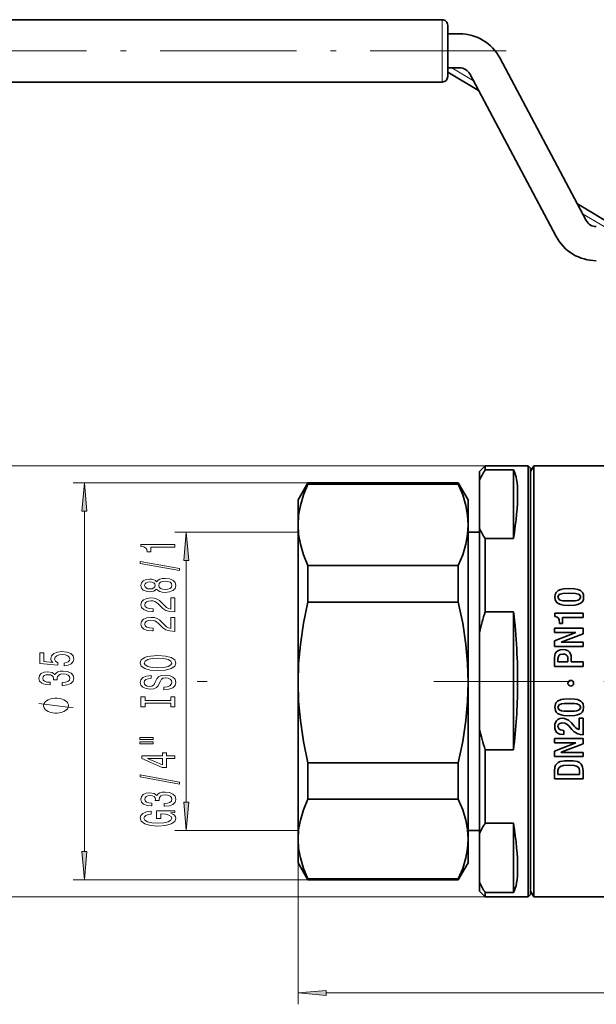
# Model space of a CAD drawing. Extents: x 0 to 210, y 0 to 297.
# Drawn here: x 72 to 123, y 149 to 236 of the extents above; entities that cross this region are included whole.
import ezdxf

# ---------------------------------------------------------------- set-up
doc = ezdxf.new("R2010")
doc.units = 0
doc.linetypes.add('DASHDOT', pattern=[18.5, 12, -3, 0.5, -3])

msp = doc.modelspace()

# ---------------------------------------------------------------- linework, layer by layer
at = {"color": 7, "lineweight": 35}
for p, q in [((108.933853, 236.184784), (38.433853, 236.184784)), ((86.621048, 236.184784), (85.764229, 236.184784)), ((87.477821, 236.184784), (86.621048, 236.184784)), ((87.855408, 236.184784), (87.764618, 236.184784)), ((88.035507, 236.184784), (87.855415, 236.184784)), ((88.035507, 236.184784), (90.170868, 236.184784)), ((89.488159, 236.184784), (89.203247, 236.184784)), ((90.170868, 236.184784), (90.840088, 236.184784)), ((90.878815, 236.184784), (90.840561, 236.184784)), ((90.907059, 236.184784), (90.878815, 236.184784)), ((91.64827, 236.184784), (91.161827, 236.184784)), ((91.905624, 236.184784), (91.64827, 236.184784)), ((92.113708, 236.184784), (91.905624, 236.184784)), ((92.600327, 236.184784), (92.113708, 236.184784)), ((95.934319, 236.184784), (95.077522, 236.184784)), ((95.902618, 236.184784), (95.585327, 236.184784)), ((96.734787, 236.184784), (95.934319, 236.184784)), ((97.515106, 236.184784), (97.028481, 236.184784)), ((97.793976, 236.184784), (97.515099, 236.184784)), ((98.541565, 236.184784), (97.793976, 236.184784)), ((99.288979, 236.184784), (98.541565, 236.184784)), ((99.469673, 236.184784), (99.288979, 236.184784)), ((100.167824, 236.184784), (99.469681, 236.184784)), ((100.872864, 236.184784), (100.167824, 236.184784)), ((100.407425, 236.184784), (100.231216, 236.184784)), ((101.779953, 236.184784), (101.046494, 236.184784)), ((101.779953, 236.184784), (101.533112, 236.184784)), ((102.467422, 236.184784), (101.779953, 236.184784)), ((102.495674, 236.184784), (102.467422, 236.184784)), ((109.433853, 235.684784), (109.433853, 231.184784)), ((110.493935, 234.934784), (109.433853, 234.934784)), ((121.65435, 218.465302), (114.025726, 232.812668)), ((110.493935, 231.934784), (109.433853, 231.934784)), ((112.158211, 229.934784), (109.433853, 231.571747)), ((119.005508, 217.056885), (111.376877, 231.404251)), ((108.933853, 230.684784), (38.433853, 230.684784)), ((124.201576, 217.934784), (120.873016, 219.934784)), ((112.233856, 196.334778), (112.733856, 196.834778)), ((112.233856, 196.334778), (112.233856, 195.576065)), ((112.733856, 196.834778), (112.733856, 196.47644)), ((116.533852, 196.834778), (112.733856, 196.834778)), ((112.733856, 196.47644), (115.233856, 196.47644)), ((115.233856, 196.47644), (115.233856, 190.427322)), ((116.533852, 196.834778), (116.533852, 177.447067)), ((116.733856, 196.634781), (116.533852, 196.834778)), ((116.733856, 196.334778), (117.02253, 196.834778)), ((116.733856, 196.634781), (116.733856, 177.451157)), ((116.733856, 194.070053), (116.733856, 196.334778)), ((117.02253, 194.50885), (117.02253, 196.834778)), ((117.02253, 196.834778), (124.933846, 196.834778)), ((112.233856, 195.576065), (112.233856, 191.327698)), ((96.233856, 193.834778), (97.099884, 195.334778)), ((97.099884, 195.334778), (97.099884, 195.224518)), ((110.367828, 195.334778), (97.099884, 195.334778)), ((110.367828, 195.224518), (97.099884, 195.224518)), ((110.367828, 195.334778), (110.367828, 195.224518)), ((111.233856, 193.834778), (110.367828, 195.334778)), ((117.02253, 158.834778), (117.02253, 194.50885)), ((96.233856, 193.834778), (96.233856, 191.644775)), ((111.233856, 193.834778), (111.233856, 191.64476)), ((116.733856, 159.334778), (116.733856, 194.070053)), ((96.233856, 191.644775), (96.233856, 185.424408)), ((111.233856, 191.64476), (111.233856, 185.424408)), ((112.233856, 191.327698), (112.233856, 182.1642)), ((112.233856, 190.984772), (111.233856, 190.984772)), ((112.733856, 190.427322), (112.733856, 183.97496)), ((112.733856, 190.427322), (115.233856, 190.427322)), ((97.099884, 188.065033), (97.099884, 186.135941)), ((110.367828, 188.065033), (97.099884, 188.065033)), ((110.367828, 188.065033), (110.367828, 186.135941)), ((97.099884, 186.135941), (97.099884, 184.831024)), ((110.367828, 186.135941), (110.367828, 184.831024)), ((96.233856, 185.424408), (96.233856, 177.742416)), ((111.233856, 185.424408), (111.233856, 177.742371)), ((110.367828, 184.831024), (97.099884, 184.831024)), ((115.233856, 183.97496), (112.733856, 183.97496)), ((115.233856, 183.97496), (115.233856, 171.809494)), ((118.875473, 183.863251), (121.371788, 183.863251)), ((118.875473, 183.57077), (118.875473, 183.863251)), ((118.925079, 183.57077), (118.875473, 183.57077)), ((119.559669, 183.461548), (119.559669, 182.943069)), ((121.371788, 183.461548), (119.559669, 183.461548)), ((121.371788, 183.863251), (121.371788, 183.461548)), ((118.854462, 182.522415), (121.371788, 182.522415)), ((118.854462, 182.141388), (118.854462, 182.522415)), ((119.298531, 182.943069), (119.298531, 182.981995)), ((119.559669, 182.943069), (119.298531, 182.943069)), ((121.371788, 182.522415), (121.371788, 182.032181)), ((112.233856, 182.1642), (112.233856, 173.620239)), ((120.730316, 182.141388), (118.854462, 182.141388)), ((120.730316, 182.134506), (118.854462, 181.404495)), ((121.371788, 182.032181), (119.446671, 181.302521)), ((120.730316, 182.134506), (120.730316, 182.141388)), ((118.854462, 180.914597), (118.854462, 181.404495)), ((121.371788, 180.914597), (118.854462, 180.914597)), ((119.446671, 181.302521), (119.446671, 181.295273)), ((119.446671, 181.295273), (121.371788, 181.295273)), ((121.371788, 181.295273), (121.371788, 180.914597)), ((118.854462, 179.150711), (118.854462, 179.947556)), ((119.157623, 179.810104), (119.157623, 179.55275)), ((120.028549, 179.55275), (120.028549, 179.838348)), ((120.331718, 179.905182), (120.331718, 179.55275)), ((121.371788, 179.150711), (118.854462, 179.150711)), ((119.157623, 179.55275), (120.028549, 179.55275)), ((120.331718, 179.55275), (121.371788, 179.55275)), ((121.371788, 179.55275), (121.371788, 179.150711)), ((96.233856, 177.742416), (96.233856, 163.932419)), ((111.233856, 177.742371), (111.233856, 163.932388)), ((116.533852, 177.447067), (116.533852, 158.834778)), ((116.733856, 177.451157), (116.733856, 159.034775)), ((121.033226, 174.590378), (121.371788, 174.590378)), ((121.033226, 173.578827), (121.033226, 174.590378)), ((121.371788, 174.590378), (121.371788, 173.131073)), ((112.233856, 173.620239), (112.233856, 164.422928)), ((118.854462, 172.806564), (121.371788, 172.806564)), ((118.854462, 172.425537), (118.854462, 172.806564)), ((119.679672, 173.51889), (119.679672, 173.13797)), ((121.371788, 172.806564), (121.371788, 172.31633)), ((120.730316, 172.425537), (118.854462, 172.425537)), ((118.854462, 171.688629), (120.730316, 172.41864)), ((119.446671, 171.586655), (121.371788, 172.31633)), ((120.730316, 172.41864), (120.730316, 172.425537)), ((115.233856, 171.809494), (112.733856, 171.809494)), ((112.733856, 171.809494), (112.733856, 165.333298)), ((118.854462, 171.19873), (118.854462, 171.688629)), ((121.371788, 171.19873), (118.854462, 171.19873)), ((119.446671, 171.586655), (119.446671, 171.579422)), ((119.446671, 171.579422), (121.371788, 171.579422)), ((121.371788, 171.579422), (121.371788, 171.19873)), ((97.099884, 170.653824), (97.099884, 167.441284)), ((110.367828, 170.653824), (97.099884, 170.653824)), ((110.367828, 170.653824), (110.367828, 167.441284)), ((118.854462, 169.237442), (118.854462, 169.952988)), ((119.157623, 169.970901), (119.157623, 169.639496)), ((119.157623, 169.639496), (121.068619, 169.639496)), ((121.068619, 169.639496), (121.068619, 169.970901)), ((121.371788, 169.952988), (121.371788, 169.237442)), ((121.371788, 169.237442), (118.854462, 169.237442)), ((110.367828, 167.441284), (97.099884, 167.441284)), ((115.233856, 165.333298), (112.733856, 165.333298)), ((115.233856, 165.333298), (115.233856, 159.216949)), ((112.233856, 164.684784), (111.233856, 164.684784)), ((112.233856, 160.127319), (112.233856, 164.422928)), ((96.233856, 163.932419), (96.233856, 161.834778)), ((111.233856, 163.932388), (111.233856, 161.834778)), ((96.233856, 161.834778), (97.099884, 160.334778)), ((111.233856, 161.834778), (110.367828, 160.334778)), ((97.099884, 160.423553), (97.099884, 160.334778)), ((110.367828, 160.423553), (97.099884, 160.423553)), ((110.367828, 160.334778), (97.099884, 160.334778)), ((110.367828, 160.423553), (110.367828, 160.334778)), ((112.233856, 160.127319), (112.233856, 159.334778)), ((112.233856, 159.334778), (112.733856, 158.834778)), ((112.733856, 159.216949), (112.733856, 158.834778)), ((115.233856, 159.216949), (112.733856, 159.216949)), ((116.733856, 159.034775), (116.533852, 158.834778)), ((116.733856, 159.334778), (117.02253, 158.834778)), ((116.533852, 158.834778), (112.733856, 158.834778)), ((117.02253, 158.834778), (125.531929, 158.834778))]:
    msp.add_line(p, q, dxfattribs=at)
at = {"color": 7, "lineweight": 13}
for p, q in [((108.933853, 236.184784), (108.933853, 230.684784)), ((111.702446, 230.791946), (109.800453, 231.934784)), ((123.230774, 217.934784), (121.328781, 219.077606)), ((112.733856, 196.834778), (68.579422, 196.834778)), ((97.099884, 195.334778), (76.384644, 195.334778)), ((77.384644, 162.825272), (77.384644, 192.844284)), ((96.233856, 190.984772), (85.376724, 190.984772)), ((86.376724, 167.175262), (86.376724, 188.494293)), ((88.209999, 177.834778), (87.329376, 177.834778)), ((96.233856, 164.684784), (85.376724, 164.684784)), ((96.233856, 163.932419), (96.233856, 149.36055)), ((97.099884, 160.334778), (76.384644, 160.334778)), ((112.733856, 158.834778), (68.579422, 158.834778)), ((98.724335, 150.36055), (179.943359, 150.36055))]:
    msp.add_line(p, q, dxfattribs=at)
at = {"color": 7, "linetype": 'DASHDOT', "lineweight": 13}
for p, q in [((28.583855, 233.434784), (116.783852, 233.434784)), ((108.198166, 177.834778), (162.626389, 177.834778))]:
    msp.add_line(p, q, dxfattribs=at)
at = {"color": 7, "linetype": 'DASHDOT', "lineweight": 13, "ltscale": 0.055996}
msp.add_line((112.420502, 177.834778), (110.180679, 177.834778), dxfattribs=at)
at = {"color": 7, "lineweight": 13}
for points in [[(77.602539, 192.844284), (77.384644, 195.334778), (77.166763, 192.844284)], [(86.59462, 188.494293), (86.376724, 190.984772), (86.158844, 188.494293)], [(85.376724, 189.678146), (85.376724, 189.914169), (82.355118, 189.914169), (82.355118, 189.737793), (82.618805, 189.691116), (82.796036, 189.597748), (82.89978, 189.455093), (82.934364, 189.257965), (83.24128, 189.257965), (83.24128, 189.678146)], [(85.778748, 187.608841), (85.778748, 187.787796), (82.294594, 188.415466), (82.294594, 188.233902)], [(83.76001, 185.980453), (83.88105, 185.848175), (84.049637, 185.757401), (84.261459, 185.700333), (84.516495, 185.682175), (84.901222, 185.723679), (85.199493, 185.842987), (85.389694, 186.037506), (85.463181, 186.302063), (85.389694, 186.564026), (85.199493, 186.758545), (84.901222, 186.877853), (84.516495, 186.921951), (84.261459, 186.901199), (84.049637, 186.846725), (83.88105, 186.753357), (83.76001, 186.623672), (83.656265, 186.727417), (83.513611, 186.800049), (83.340706, 186.844131), (83.128891, 186.859695), (82.821976, 186.818207), (82.575577, 186.709274), (82.415634, 186.532898), (82.355118, 186.302063), (82.415634, 186.068634), (82.575577, 185.892258), (82.821976, 185.780731), (83.128891, 185.741837), (83.340706, 185.754807), (83.513611, 185.798889)], [(84.507851, 185.931168), (84.278748, 185.954514), (84.105835, 186.029724), (83.993439, 186.146439), (83.954536, 186.302063), (83.993439, 186.455093), (84.105835, 186.571808), (84.278748, 186.647018), (84.507851, 186.672958), (84.75425, 186.647018), (84.940125, 186.571808), (85.061165, 186.455093), (85.100067, 186.302063), (85.061165, 186.146439), (84.940125, 186.029724), (84.75425, 185.954514)], [(83.163467, 185.988235), (82.973267, 186.008972), (82.826294, 186.071228), (82.735519, 186.169785), (82.700935, 186.302063), (82.735519, 186.431747), (82.826294, 186.530304), (82.973267, 186.59256), (83.163467, 186.615891), (83.357994, 186.59256), (83.509293, 186.530304), (83.608719, 186.431747), (83.638977, 186.302063), (83.604393, 186.169785), (83.509293, 186.071228), (83.357994, 186.008972)], [(85.376724, 183.957825), (85.376724, 185.195007), (85.004974, 185.195007), (85.004974, 184.217194), (84.801804, 184.271652), (84.633209, 184.365036), (84.326294, 184.652924), (84.196609, 184.805954), (84.010735, 184.977142), (83.794594, 185.09903), (83.539551, 185.169067), (83.249924, 185.195007), (82.88681, 185.150909), (82.601517, 185.029007), (82.419952, 184.84227), (82.355118, 184.601059), (82.428604, 184.352066), (82.631775, 184.16272), (82.955978, 184.040817), (83.383934, 183.999329), (83.44445, 183.999329), (83.44445, 184.235352), (83.409866, 184.235352), (83.115921, 184.258698), (82.89978, 184.32872), (82.761459, 184.440247), (82.713905, 184.588089), (82.757126, 184.738525), (82.865204, 184.850052), (83.033783, 184.922668), (83.245605, 184.948608), (83.44445, 184.93045), (83.613037, 184.881165), (83.76001, 184.798172), (83.889694, 184.684052), (84.02803, 184.531021), (84.296036, 184.27684), (84.581345, 184.097885), (84.927162, 183.991547), (85.363754, 183.957825)], [(85.376724, 182.246445), (85.376724, 183.483612), (85.004974, 183.483612), (85.004974, 182.505814), (84.801804, 182.560272), (84.633209, 182.653641), (84.326294, 182.941544), (84.196609, 183.094574), (84.010735, 183.265747), (83.794594, 183.38765), (83.539551, 183.457687), (83.249924, 183.483612), (82.88681, 183.439529), (82.601517, 183.317627), (82.419952, 183.130875), (82.355118, 182.889679), (82.428604, 182.640686), (82.631775, 182.45134), (82.955978, 182.329437), (83.383934, 182.287949), (83.44445, 182.287949), (83.44445, 182.523972), (83.409866, 182.523972), (83.115921, 182.547302), (82.89978, 182.61734), (82.761459, 182.728867), (82.713905, 182.876709), (82.757126, 183.02713), (82.865204, 183.138657), (83.033783, 183.211288), (83.245605, 183.237228), (83.44445, 183.21907), (83.613037, 183.169785), (83.76001, 183.086792), (83.889694, 182.972672), (84.02803, 182.819641), (84.296036, 182.56546), (84.581345, 182.386505), (84.927162, 182.280167), (85.363754, 182.246445)], [(75.602226, 179.207245), (75.956696, 179.264297), (76.233353, 179.391388), (76.406265, 179.57814), (76.4711, 179.816757), (76.393295, 180.078705), (76.181473, 180.283615), (75.844299, 180.4133), (75.412025, 180.46257), (75.01001, 180.418488), (74.694443, 180.293991), (74.491272, 180.099457), (74.417786, 179.84787), (74.469666, 179.653351), (74.612312, 179.502914), (73.803955, 179.575546), (73.803955, 180.364014), (73.449493, 180.364014), (73.449493, 179.401764), (75.040268, 179.259109), (75.040268, 179.466614), (74.837097, 179.617035), (74.763611, 179.808975), (74.811157, 179.97496), (74.949493, 180.102051), (75.161301, 180.182465), (75.43364, 180.210983), (75.705978, 180.182465), (75.917786, 180.099457), (76.051796, 179.972366), (76.09935, 179.808975), (76.069084, 179.671509), (75.969666, 179.56517), (75.814041, 179.48735), (75.602226, 179.448456)], [(83.876724, 178.789963), (84.551079, 178.836639), (85.048203, 178.971512), (85.355118, 179.181595), (85.458862, 179.456528), (85.355118, 179.728867), (85.048203, 179.941544), (84.551079, 180.073822), (83.876724, 180.123108), (83.206696, 180.073822), (82.934364, 180.016754), (82.709579, 179.941544), (82.402664, 179.728867), (82.32486, 179.599182), (82.294594, 179.456528), (82.402664, 179.179001), (82.705261, 178.968918), (83.202377, 178.836639)], [(83.876724, 179.038956), (83.353668, 179.067474), (82.968948, 179.153076), (82.735519, 179.285355), (82.653381, 179.456528), (82.735519, 179.625122), (82.973267, 179.757401), (83.357994, 179.842987), (83.876724, 179.874115), (84.39978, 179.842987), (84.784508, 179.757401), (85.017937, 179.625122), (85.095749, 179.456528), (85.017937, 179.285355), (84.784508, 179.153076), (84.404106, 179.067474)], [(75.442284, 177.485489), (75.472542, 177.485489), (75.887527, 177.526978), (76.198769, 177.64888), (76.397614, 177.84082), (76.4711, 178.095001), (76.397614, 178.364731), (76.207413, 178.567047), (75.904816, 178.696716), (75.51577, 178.743408), (75.260727, 178.722656), (75.053238, 178.665604), (74.893295, 178.57222), (74.776581, 178.447739), (74.543152, 178.616318), (74.171387, 178.67598), (73.834213, 178.63707), (73.57917, 178.525543), (73.419228, 178.343979), (73.363037, 178.095001), (73.432198, 177.861557), (73.622398, 177.682602), (73.924988, 177.565887), (74.327011, 177.526978), (74.357269, 177.526978), (74.357269, 177.757812), (74.080612, 177.778564), (73.881767, 177.846008), (73.760727, 177.954941), (73.717499, 178.107956), (73.752083, 178.242828), (73.842865, 178.341385), (73.989838, 178.401047), (74.188683, 178.424393), (74.400497, 178.401047), (74.543152, 178.338791), (74.629608, 178.229858), (74.65554, 178.082031), (74.651215, 177.980865), (74.992722, 177.980865), (74.98407, 178.107956), (75.02298, 178.271362), (75.126724, 178.393265), (75.295311, 178.465881), (75.51577, 178.491821), (75.766495, 178.463287), (75.95237, 178.388077), (76.069084, 178.268768), (76.107986, 178.11055), (76.064758, 177.947159), (75.935081, 177.82785), (75.727585, 177.752625), (75.442284, 177.724106)], [(84.38681, 177.335342), (84.38681, 177.099319), (84.845032, 177.151199), (85.182205, 177.280884), (85.385376, 177.480591), (85.458862, 177.750336), (85.389694, 178.017487), (85.199493, 178.217194), (84.901222, 178.344284), (84.507851, 178.390961), (84.153381, 178.352066), (83.924278, 178.243134), (83.77298, 178.066757), (83.660591, 177.830734), (83.578461, 177.628433), (83.483353, 177.496155), (83.345032, 177.420944), (83.128891, 177.397598), (82.934364, 177.420944), (82.787392, 177.488373), (82.687965, 177.592117), (82.653381, 177.734772), (82.696609, 177.88002), (82.813324, 177.994141), (83.007851, 178.069351), (83.271545, 178.105667), (83.271545, 178.34169), (83.262894, 178.34169), (82.856552, 178.300186), (82.553963, 178.178284), (82.363754, 177.986359), (82.29892, 177.72699), (82.363754, 177.493561), (82.545319, 177.312012), (82.826294, 177.195297), (83.189407, 177.153793), (83.513611, 177.187515), (83.734077, 177.286072), (83.88105, 177.441681), (83.993439, 177.654373), (84.092865, 177.864456), (84.187965, 178.022675), (84.326294, 178.118637), (84.551079, 178.152344), (84.780182, 178.121231), (84.953094, 178.040817), (85.061165, 177.918915), (85.095749, 177.760712), (85.048203, 177.584335), (84.909866, 177.449463), (84.685089, 177.363876)], [(74.884644, 176.358398), (74.784653, 176.358398), (74.584648, 176.3284), (74.434647, 176.298401), (74.334648, 176.268402), (74.184647, 176.208389), (74.034653, 176.118393), (73.934647, 176.028397), (73.884644, 175.968399), (73.834648, 175.878387), (73.784653, 175.758392), (73.784653, 175.698395), (73.784653, 175.638397), (73.834648, 175.518387), (73.884644, 175.428391), (73.934647, 175.368393), (74.034653, 175.278397), (74.184647, 175.1884), (74.334648, 175.128387), (74.434647, 175.098389), (74.584648, 175.06839), (74.784653, 175.038391), (74.884644, 175.038391), (74.98465, 175.038391), (75.184647, 175.06839), (75.334648, 175.098389), (75.434647, 175.128387), (75.584648, 175.1884), (75.73465, 175.278397), (75.834648, 175.368393), (75.884644, 175.428391), (75.934647, 175.518387), (75.98465, 175.638397), (75.98465, 175.698395), (75.98465, 175.758392), (75.934647, 175.878387), (75.884644, 175.968399), (75.834648, 176.028397), (75.73465, 176.118393), (75.584648, 176.208389), (75.434647, 176.268387), (75.334648, 176.298401), (75.184647, 176.3284), (74.98465, 176.358398)], [(85.013611, 175.914459), (85.013611, 175.582458), (85.376724, 175.582458), (85.376724, 176.485062), (85.013611, 176.485062), (85.013611, 176.153076), (82.739838, 176.153076), (82.739838, 176.485062), (82.376724, 176.485062), (82.376724, 175.582458), (82.739838, 175.582458), (82.739838, 175.914459)], [(82.268661, 172.712143), (83.44445, 172.712143), (83.44445, 172.885925), (82.268661, 172.885925)], [(82.268661, 172.336075), (83.44445, 172.336075), (83.44445, 172.512436), (82.268661, 172.512436)], [(85.376724, 171.042267), (85.376724, 171.275696), (84.633209, 171.275696), (84.633209, 171.532471), (84.287392, 171.532471), (84.287392, 171.275696), (82.441574, 171.275696), (82.441574, 171.039673), (84.252808, 170.25119), (84.633209, 170.25119), (84.633209, 171.042267)], [(84.287392, 170.46907), (82.943008, 171.042267), (84.287392, 171.042267)], [(85.778748, 168.783615), (85.778748, 168.962585), (82.294594, 169.59024), (82.294594, 169.408691)], [(84.434364, 166.823242), (84.464622, 166.823242), (84.879608, 166.864746), (85.190849, 166.986649), (85.389694, 167.178574), (85.463181, 167.432755), (85.389694, 167.702499), (85.199493, 167.9048), (84.896896, 168.034485), (84.507851, 168.081161), (84.252808, 168.060425), (84.045319, 168.003357), (83.885376, 167.909988), (83.768661, 167.785492), (83.535233, 167.954071), (83.163467, 168.013733), (82.826294, 167.974823), (82.571251, 167.863297), (82.411308, 167.681747), (82.355118, 167.432755), (82.424278, 167.199326), (82.614479, 167.020355), (82.917068, 166.903641), (83.319092, 166.864746), (83.34935, 166.864746), (83.34935, 167.095581), (83.072693, 167.116333), (82.873848, 167.183762), (82.752808, 167.292694), (82.709579, 167.445724), (82.744164, 167.580597), (82.834946, 167.679153), (82.981918, 167.7388), (83.180763, 167.762146), (83.392578, 167.7388), (83.535233, 167.676559), (83.621689, 167.567627), (83.647621, 167.419785), (83.643295, 167.318634), (83.984802, 167.318634), (83.976151, 167.445724), (84.01506, 167.609116), (84.118805, 167.731018), (84.287392, 167.80365), (84.507851, 167.82959), (84.758575, 167.801056), (84.94445, 167.72583), (85.061165, 167.606522), (85.100067, 167.448318), (85.056839, 167.284912), (84.927162, 167.165604), (84.719666, 167.090393), (84.434364, 167.061859)], [(86.158844, 167.175262), (86.376724, 164.684784), (86.59462, 167.175262)], [(84.974716, 166.240097), (85.376724, 166.284195), (85.376724, 166.413879), (83.755692, 166.413879), (83.755692, 165.757675), (84.123123, 165.757675), (84.123123, 166.162292), (84.149063, 166.162292), (84.546753, 166.131165), (84.840706, 166.048172), (85.026581, 165.921082), (85.087097, 165.762863), (85.009293, 165.586502), (84.775864, 165.449036), (84.391136, 165.360855), (83.863754, 165.329727), (83.340706, 165.358261), (82.955978, 165.446442), (82.722549, 165.586502), (82.640411, 165.775833), (82.68364, 165.905518), (82.80468, 166.011856), (83.007851, 166.089676), (83.280182, 166.133759), (83.280182, 166.390533), (82.865204, 166.323105), (82.553963, 166.196014), (82.363754, 166.017044), (82.294594, 165.791397), (82.402664, 165.495728), (82.718231, 165.272659), (83.215347, 165.13002), (83.876724, 165.080734), (84.542435, 165.13002), (85.039551, 165.272659), (85.355118, 165.482758), (85.458862, 165.747299), (85.424278, 165.895142), (85.337822, 166.02742), (85.186523, 166.141541)], [(77.166763, 162.825272), (77.384644, 160.334778), (77.602539, 162.825272)], [(98.724335, 150.578445), (96.233856, 150.36055), (98.724335, 150.142654)]]:
    msp.add_lwpolyline(points, close=True, dxfattribs=at)
at = {"color": 7, "lineweight": 35}
for points in [[(97.099884, 195.224518), (96.713058, 194.280884), (96.435349, 193.341568), (96.284515, 192.492172), (96.233856, 191.644775)], [(111.233849, 191.644775), (111.183182, 192.492172), (111.032356, 193.341568), (110.754639, 194.280884), (110.367828, 195.224518)], [(96.233856, 191.644775), (96.284515, 190.797379), (96.435349, 189.947983), (96.713058, 189.008667), (97.099884, 188.065033)], [(110.367828, 188.065033), (110.754639, 189.008667), (111.032356, 189.947983), (111.183182, 190.797379), (111.233849, 191.644775)], [(120.148376, 186.018509), (119.642426, 185.986618), (119.400848, 185.935272), (119.167152, 185.836258), (118.989777, 185.677582), (118.900314, 185.48494), (118.875473, 185.27092)], [(120.148376, 186.018509), (120.654335, 185.986618), (120.89592, 185.935272), (121.129623, 185.836258), (121.307014, 185.677597), (121.396515, 185.48494), (121.421379, 185.27092)], [(120.148376, 184.523682), (119.645615, 184.555069), (119.405045, 184.605606), (119.170364, 184.703842), (118.99102, 184.86264), (118.900421, 185.056503), (118.875473, 185.27092)], [(120.148438, 185.61647), (119.596283, 185.59169), (119.363121, 185.540741), (119.267563, 185.493332), (119.166359, 185.350006), (119.157623, 185.270981)], [(120.148438, 184.925385), (119.596916, 184.950134), (119.363693, 185.000977), (119.267944, 185.048355), (119.166367, 185.19191), (119.157623, 185.270981)], [(120.148376, 184.523682), (120.651146, 184.555069), (120.891724, 184.605606), (121.126419, 184.703842), (121.305779, 184.86264), (121.3964, 185.056503), (121.421379, 185.27092)], [(120.148438, 185.61647), (120.700607, 185.59169), (120.933777, 185.540756), (121.029335, 185.493332), (121.130516, 185.349976), (121.139244, 185.27092)], [(120.148438, 184.925385), (120.699936, 184.950134), (120.933151, 185.000992), (121.028908, 185.04837), (121.130501, 185.191879), (121.139244, 185.27092)], [(97.099884, 184.831024), (96.713058, 182.962448), (96.435349, 181.102417), (96.284515, 179.420441), (96.233856, 177.742416)], [(111.233849, 177.742416), (111.183182, 179.420441), (111.032356, 181.102417), (110.754639, 182.962448), (110.367828, 184.831024)], [(118.925079, 183.57077), (119.079994, 183.509109), (119.192917, 183.40303), (119.2584, 183.272644), (119.298531, 182.981995)], [(119.587921, 180.64209), (119.353073, 180.617752), (119.140327, 180.534607), (119.012871, 180.429596), (118.921745, 180.290405), (118.870049, 180.125565), (118.854462, 179.947556)], [(119.587921, 180.64209), (119.830185, 180.613022), (120.046333, 180.517624), (120.173683, 180.402603), (120.264236, 180.255508), (120.315826, 180.086212), (120.331718, 179.905182)], [(119.59481, 180.240051), (119.361176, 180.200012), (119.26944, 180.140793), (119.195152, 180.031677), (119.157623, 179.810104)], [(119.59481, 180.240051), (119.749184, 180.22229), (119.87793, 180.165268), (119.965294, 180.075638), (120.014198, 179.961487), (120.028549, 179.838348)], [(96.233856, 177.742416), (96.284515, 176.064392), (96.435349, 174.382431), (96.713058, 172.5224), (97.099884, 170.653824)], [(110.367828, 170.653824), (110.754639, 172.5224), (111.032356, 174.382431), (111.183182, 176.064392), (111.233849, 177.742416)], [(120.148422, 176.300751), (119.660889, 176.271454), (119.42627, 176.224625), (119.122299, 176.088837), (119.005501, 175.979645), (118.927567, 175.847275), (118.876144, 175.55336)], [(120.148422, 176.300751), (120.636047, 176.271469), (120.87072, 176.22464), (121.174789, 176.088882), (121.291634, 175.979691), (121.369598, 175.847321), (121.421043, 175.55336)], [(120.148422, 174.80632), (119.660156, 174.835678), (119.425278, 174.882629), (119.12159, 175.018555), (119.005096, 175.127686), (118.92746, 175.25975), (118.876144, 175.55336)], [(120.148422, 175.898819), (119.695908, 175.884277), (119.481232, 175.855453), (119.274727, 175.780197), (119.16787, 175.636124), (119.158218, 175.55336)], [(120.148422, 175.207916), (119.695801, 175.222504), (119.481102, 175.251389), (119.274666, 175.326721), (119.16787, 175.470688), (119.158218, 175.55336)], [(120.148422, 175.898819), (120.601059, 175.884293), (120.815811, 175.855469), (121.0224, 175.780212), (121.129318, 175.636139), (121.138962, 175.55336)], [(120.148422, 174.80632), (120.63678, 174.835663), (120.871712, 174.882614), (121.175491, 175.018509), (121.292038, 175.12764), (121.369705, 175.25972), (121.421043, 175.55336)], [(120.148422, 175.207916), (120.601166, 175.222488), (120.815941, 175.251373), (121.022469, 175.326706), (121.129311, 175.470673), (121.138962, 175.55336)], [(119.542252, 174.579697), (119.325729, 174.553421), (119.131439, 174.465775), (119.015923, 174.356644), (118.935226, 174.215881), (118.889755, 174.050781), (118.876144, 173.87468)], [(121.033226, 173.578827), (120.862785, 173.65477), (120.713837, 173.76445), (120.585114, 173.894104), (120.34874, 174.174973), (120.078148, 174.425018), (119.73275, 174.563843), (119.542252, 174.579697)], [(119.679672, 173.13797), (119.334618, 173.181046), (119.180115, 173.245178), (119.040222, 173.356491), (118.943344, 173.507278), (118.891251, 173.684479), (118.876144, 173.87468)], [(119.535355, 174.177765), (119.314888, 174.132858), (119.230232, 174.07077), (119.176224, 173.98085), (119.158218, 173.867783)], [(119.679672, 173.51889), (119.388359, 173.554779), (119.265923, 173.617691), (119.164627, 173.792236), (119.158218, 173.867783)], [(121.371788, 173.131073), (121.139626, 173.148788), (120.916832, 173.207047), (120.597153, 173.392792), (120.386955, 173.597839), (120.100288, 173.921021), (119.936676, 174.057999), (119.746704, 174.148193), (119.535355, 174.177765)], [(120.113235, 170.841476), (119.723038, 170.827377), (119.351852, 170.757263), (119.186058, 170.682648), (119.050354, 170.574799), (118.951714, 170.435349), (118.892975, 170.282089), (118.854462, 169.952988)], [(120.113297, 170.439789), (119.644394, 170.412735), (119.430267, 170.361832), (119.284172, 170.282135), (119.191582, 170.159927), (119.157623, 169.970901)], [(120.113235, 170.841476), (120.503403, 170.827377), (120.874535, 170.757263), (121.040291, 170.682632), (121.175949, 170.574768), (121.274544, 170.435303), (121.33326, 170.282059), (121.371788, 169.952988)], [(120.113297, 170.439789), (120.58593, 170.411285), (120.80098, 170.358734), (120.945847, 170.278046), (121.03627, 170.156189), (121.068619, 169.970901)], [(97.099884, 167.441284), (96.713058, 166.516342), (96.435349, 165.595627), (96.284515, 164.763046), (96.233856, 163.932419)], [(111.233849, 163.932419), (111.183182, 164.763046), (111.032356, 165.595627), (110.754639, 166.516342), (110.367828, 167.441284)], [(96.233856, 163.932419), (96.284515, 163.101807), (96.435349, 162.269226), (96.713058, 161.348511), (97.099884, 160.423553)], [(110.367828, 160.423553), (110.754639, 161.348511), (111.032356, 162.269226), (111.183182, 163.101807), (111.233849, 163.932419)]]:
    msp.add_lwpolyline(points, dxfattribs=at)
at = {"color": 7, "lineweight": 13}
msp.add_lwpolyline([(76.384644, 175.518387), (73.384644, 175.878387)], dxfattribs=at)
at = {"color": 7, "lineweight": 35}
for centre, radius, start, end in [((108.933853, 235.684784), 0.5, 0, 90.000003), ((110.493935, 230.934784), 4, 28.000002, 90.000003), ((110.493935, 230.934784), 1, 28.000002, 90.000003), ((108.933853, 231.184784), 0.5, 269.999997, 360), ((122.537292, 218.934784), 1, 208, 269.999997), ((122.537292, 218.934784), 4, 208, 269.999997), ((119.03537, 192.384308), 7.513404, 147.000807, 154.860674), ((119.03537, 194.519455), 7.513404, 205.139326, 212.999193), ((134.305603, 177.041016), 22.658658, 162.180724, 166.932187), ((65.333481, 177.944977), 50.264222, 359.432437, 6.890237), ((65.596962, 177.818054), 49.999824, 353.097913, 359.574881), ((120.28492, 177.671097), 0.252885, 179.779007, 270.221501), ((120.284706, 177.673248), 0.252667, 89.730586, 180.267984), ((120.287041, 177.673218), 0.252712, 359.752488, 90.259761), ((120.286919, 177.671066), 0.25284, 269.768843, 0.241459), ((134.305603, 178.743439), 22.658658, 193.067813, 197.819276), ((119.147507, 161.2146), 7.622023, 147.292415, 155.106124), ((119.147507, 163.335648), 7.622023, 204.893876, 212.707585)]:
    msp.add_arc(centre, radius, start, end, dxfattribs=at)
for centre, major_axis, ratio, start_param, end_param in [((108.681839, 177.833679), (-6.175339, -18.974091), 0.164111, 2.348688077, 3.00042686), ((108.681839, 177.836304), (6.15683, -18.973999), 0.166032, 0.147074292, 0.798813074)]:
    msp.add_ellipse(centre, major_axis=major_axis, ratio=ratio, start_param=start_param, end_param=end_param, dxfattribs=at)
at = {"color": 7, "lineweight": 13}
for points in [[(77.602539, 192.844284), (77.384644, 195.334778), (77.602539, 192.844284), (77.166763, 192.844284)], [(86.59462, 188.494293), (86.376724, 190.984772), (86.59462, 188.494293), (86.158844, 188.494293)], [(86.158844, 167.175262), (86.376724, 164.684784), (86.158844, 167.175262), (86.59462, 167.175262)], [(77.166763, 162.825272), (77.384644, 160.334778), (77.166763, 162.825272), (77.602539, 162.825272)], [(98.724335, 150.578445), (96.233856, 150.36055), (98.724335, 150.578445), (98.724335, 150.142654)]]:
    msp.add_solid(points, dxfattribs=at)

doc.saveas('drawing.dxf')
